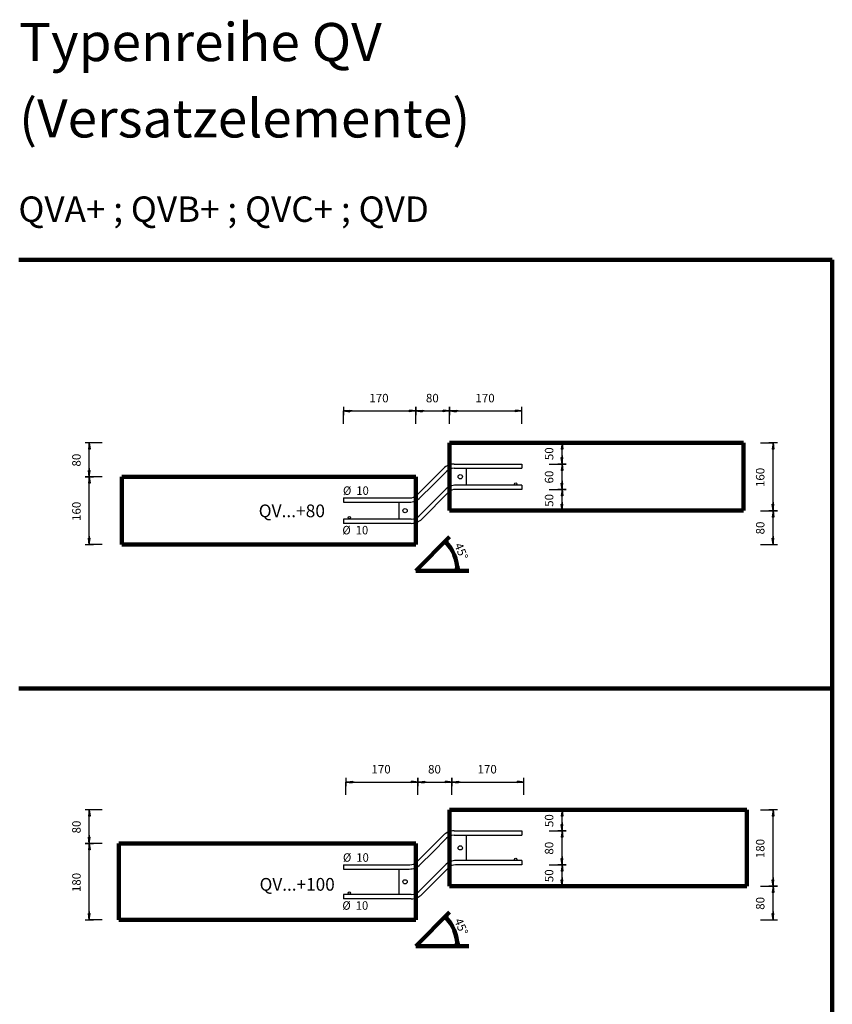
# Model space of a CAD drawing. Units: metres. Extents: x 120.1 to 143.5, y -23.7 to -1.3.
# Drawn here: x 141.6 to 143.5, y -11 to -8.6 of the extents above; entities that cross this region are included whole.
import ezdxf

# ---------------------------------------------------------------- set-up
doc = ezdxf.new("R2010")
doc.units = ezdxf.units.M
doc.header["$PDMODE"] = 65
doc.linetypes.add('AUSGEZOGEN', pattern=[0])
doc.linetypes.add('PUNKT2_S9', pattern=[0.07, 0.03, -0.02, 0, -0.02])
doc.layers.add('Einbauteile Kragplatten', color=252, linetype='PUNKT2_S9', lineweight=13)
doc.styles.add('ARIAL', font='ARIAL.TTF')
doc.dimstyles.new('DIMSTYLE_13', dxfattribs={"dimtxt": 0.02, "dimasz": 0.02, "dimexe": 0, "dimexo": 0, "dimgap": 0.01, "dimtad": 2, "dimdec": 0, "dimlfac": 1000, "dimrnd": 10, "dimzin": 12, "dimdsep": 46, "dimtxsty": 'ARIAL', "dimblk1": 'ALL_ML_PFEIL', "dimblk2": 'ALL_ML_PFEIL', "dimsah": 1, "dimcen": 0, "dimclrd": 7, "dimclre": 7, "dimclrt": 7, "dimadec": 0, "dimazin": 0, "dimtfac": 1, "dimtdec": 0, "dimtix": 1, "dimtmove": 2, "dimatfit": 3, "dimfxl": 0, "dimtzin": 0, "dimlwd": 0, "dimlwe": 13, "dimarcsym": 0})
doc.dimstyles.new('DIMSTYLE_9', dxfattribs={"dimtxt": 0.02, "dimasz": 0.02, "dimexe": 0, "dimexo": 0, "dimgap": 0.01, "dimtad": 2, "dimdec": 0, "dimlfac": 1000, "dimrnd": 1, "dimzin": 12, "dimdsep": 46, "dimtxsty": 'ARIAL', "dimblk1": 'ALL_ML_PFEIL', "dimblk2": 'ALL_ML_PFEIL', "dimsah": 1, "dimcen": 0, "dimclrd": 7, "dimclre": 7, "dimclrt": 7, "dimadec": 0, "dimazin": 0, "dimtfac": 1, "dimtdec": 0, "dimtix": 1, "dimtmove": 2, "dimatfit": 3, "dimfxl": 0, "dimtzin": 0, "dimlwd": 0, "dimlwe": 13, "dimarcsym": 0})

# ---------------------------------------------------------------- blocks, each defined once
blk = doc.blocks.new('ALL_ML_PFEIL')
at = {"color": 0, "linetype": 'ByBlock', "lineweight": -2}
for p, q in [((-1, 0), (0, 0)), ((0, 0), (-0.75, 0.1)), ((-0.75, -0.1), (-0.75, 0.1)), ((0, 0), (-0.75, -0.1)), ((0, -0.5), (0, 0.5))]:
    blk.add_line(p, q, dxfattribs=at)
blk = doc.blocks.new('*D1405')
at = {"layer": 'DEFPOINTS', "color": 7, "linetype": 'AUSGEZOGEN', "lineweight": 25, "transparency": 33554687}
for p in [(142.8037, -10.6287), (142.7767, -10.6787), (142.8985, -10.6787)]:
    blk.add_point(p, dxfattribs=at)
at = {"layer": 'Einbauteile Kragplatten', "color": 7, "linetype": 'AUSGEZOGEN', "lineweight": -2, "transparency": 33554687}
for p, q in [((142.8685, -10.6287), (142.8985, -10.6287)), ((142.8985, -10.6787), (142.8985, -10.6287)), ((142.8685, -10.6787), (142.8985, -10.6787))]:
    blk.add_line(p, q, dxfattribs=at)
at = {"layer": 'Einbauteile Kragplatten', "color": 7, "linetype": 'AUSGEZOGEN', "lineweight": 25, "transparency": 33554687, "xscale": 0.02, "yscale": 0.02, "zscale": 0.02}
for p, rotation in [((142.8985, -10.6287), 90), ((142.8985, -10.6787), 270)]:
    blk.add_blockref('ALL_ML_PFEIL', p, dxfattribs=dict(at, rotation=rotation))
at = {"layer": 'Einbauteile Kragplatten', "color": 7, "linetype": 'AUSGEZOGEN', "lineweight": 25, "transparency": 33554687, "insert": (142.8681, -10.6545), "char_height": 0.02, "width": 0.04, "attachment_point": 5, "rotation": 90, "style": 'ARIAL'}
blk.add_mtext('\\A1;{50}', dxfattribs=at)
blk = doc.blocks.new('*D1406')
at = {"layer": 'DEFPOINTS', "color": 7, "linetype": 'AUSGEZOGEN', "lineweight": 25, "transparency": 33554687}
for p in [(142.8037, -10.5487), (142.8037, -10.6287), (142.8985, -10.6287)]:
    blk.add_point(p, dxfattribs=at)
at = {"layer": 'Einbauteile Kragplatten', "color": 7, "linetype": 'AUSGEZOGEN', "lineweight": -2, "transparency": 33554687}
for p, q in [((142.8685, -10.5487), (142.8985, -10.5487)), ((142.8985, -10.6287), (142.8985, -10.5487)), ((142.8685, -10.6287), (142.8985, -10.6287))]:
    blk.add_line(p, q, dxfattribs=at)
at = {"layer": 'Einbauteile Kragplatten', "color": 7, "linetype": 'AUSGEZOGEN', "lineweight": 25, "transparency": 33554687, "xscale": 0.02, "yscale": 0.02, "zscale": 0.02}
for p, rotation in [((142.8985, -10.5487), 90), ((142.8985, -10.6287), 270)]:
    blk.add_blockref('ALL_ML_PFEIL', p, dxfattribs=dict(at, rotation=rotation))
at = {"layer": 'Einbauteile Kragplatten', "color": 7, "linetype": 'AUSGEZOGEN', "lineweight": 25, "transparency": 33554687, "insert": (142.8681, -10.5895), "char_height": 0.02, "width": 0.04, "attachment_point": 5, "rotation": 90, "style": 'ARIAL'}
blk.add_mtext('\\A1;{80}', dxfattribs=at)
blk = doc.blocks.new('*D1407')
at = {"layer": 'DEFPOINTS', "color": 7, "linetype": 'AUSGEZOGEN', "lineweight": 25, "transparency": 33554687}
for p in [(142.8101, -10.4987), (142.8037, -10.5487), (142.8985, -10.5487)]:
    blk.add_point(p, dxfattribs=at)
at = {"layer": 'Einbauteile Kragplatten', "color": 7, "linetype": 'AUSGEZOGEN', "lineweight": -2, "transparency": 33554687}
for p, q in [((142.8685, -10.4987), (142.8985, -10.4987)), ((142.8985, -10.5487), (142.8985, -10.4987)), ((142.8685, -10.5487), (142.8985, -10.5487))]:
    blk.add_line(p, q, dxfattribs=at)
at = {"layer": 'Einbauteile Kragplatten', "color": 7, "linetype": 'AUSGEZOGEN', "lineweight": 25, "transparency": 33554687, "xscale": 0.02, "yscale": 0.02, "zscale": 0.02}
for p, rotation in [((142.8985, -10.4987), 90), ((142.8985, -10.5487), 270)]:
    blk.add_blockref('ALL_ML_PFEIL', p, dxfattribs=dict(at, rotation=rotation))
at = {"layer": 'Einbauteile Kragplatten', "color": 7, "linetype": 'AUSGEZOGEN', "lineweight": 25, "transparency": 33554687, "insert": (142.8681, -10.5245), "char_height": 0.02, "width": 0.04, "attachment_point": 5, "rotation": 90, "style": 'ARIAL'}
blk.add_mtext('\\A1;{50}', dxfattribs=at)
blk = doc.blocks.new('*D1408')
at = {"layer": 'DEFPOINTS', "color": 7, "linetype": 'AUSGEZOGEN', "lineweight": 25, "transparency": 33554687}
for p in [(142.3887, -10.4336), (142.5587, -10.5887), (142.3887, -10.6387)]:
    blk.add_point(p, dxfattribs=at)
at = {"layer": 'Einbauteile Kragplatten', "color": 7, "linetype": 'AUSGEZOGEN', "lineweight": -2, "transparency": 33554687}
for p, q in [((142.3887, -10.4636), (142.3887, -10.4336)), ((142.3887, -10.4336), (142.5587, -10.4336)), ((142.5587, -10.4636), (142.5587, -10.4336))]:
    blk.add_line(p, q, dxfattribs=at)
at = {"layer": 'Einbauteile Kragplatten', "color": 7, "linetype": 'AUSGEZOGEN', "lineweight": 25, "transparency": 33554687, "xscale": 0.02, "yscale": 0.02, "zscale": 0.02, "rotation": 180}
blk.add_blockref('ALL_ML_PFEIL', (142.3887, -10.4336), dxfattribs=at)
at = {"layer": 'Einbauteile Kragplatten', "color": 7, "linetype": 'AUSGEZOGEN', "lineweight": 25, "transparency": 33554687, "xscale": 0.02, "yscale": 0.02, "zscale": 0.02}
blk.add_blockref('ALL_ML_PFEIL', (142.5587, -10.4336), dxfattribs=at)
at = {"layer": 'Einbauteile Kragplatten', "color": 7, "linetype": 'AUSGEZOGEN', "lineweight": 25, "transparency": 33554687, "insert": (142.4721, -10.4033), "char_height": 0.02, "width": 0.06, "attachment_point": 5, "style": 'ARIAL'}
blk.add_mtext('\\A1;{170}', dxfattribs=at)
blk = doc.blocks.new('*D1409')
at = {"layer": 'DEFPOINTS', "color": 7, "linetype": 'AUSGEZOGEN', "lineweight": 25, "transparency": 33554687}
for p in [(142.5587, -10.4336), (142.6387, -10.5087), (142.5587, -10.5887)]:
    blk.add_point(p, dxfattribs=at)
at = {"layer": 'Einbauteile Kragplatten', "color": 7, "linetype": 'AUSGEZOGEN', "lineweight": -2, "transparency": 33554687}
for p, q in [((142.5587, -10.4636), (142.5587, -10.4336)), ((142.5587, -10.4336), (142.6387, -10.4336)), ((142.6387, -10.4636), (142.6387, -10.4336))]:
    blk.add_line(p, q, dxfattribs=at)
at = {"layer": 'Einbauteile Kragplatten', "color": 7, "linetype": 'AUSGEZOGEN', "lineweight": 25, "transparency": 33554687, "xscale": 0.02, "yscale": 0.02, "zscale": 0.02, "rotation": 180}
blk.add_blockref('ALL_ML_PFEIL', (142.5587, -10.4336), dxfattribs=at)
at = {"layer": 'Einbauteile Kragplatten', "color": 7, "linetype": 'AUSGEZOGEN', "lineweight": 25, "transparency": 33554687, "xscale": 0.02, "yscale": 0.02, "zscale": 0.02}
blk.add_blockref('ALL_ML_PFEIL', (142.6387, -10.4336), dxfattribs=at)
at = {"layer": 'Einbauteile Kragplatten', "color": 7, "linetype": 'AUSGEZOGEN', "lineweight": 25, "transparency": 33554687, "insert": (142.5979, -10.4033), "char_height": 0.02, "width": 0.04, "attachment_point": 5, "style": 'ARIAL'}
blk.add_mtext('\\A1;{80}', dxfattribs=at)
blk = doc.blocks.new('*D1410')
at = {"layer": 'DEFPOINTS', "color": 7, "linetype": 'AUSGEZOGEN', "lineweight": 25, "transparency": 33554687}
for p in [(142.6387, -10.4336), (142.6387, -10.5087), (142.8087, -10.5587)]:
    blk.add_point(p, dxfattribs=at)
at = {"layer": 'Einbauteile Kragplatten', "color": 7, "linetype": 'AUSGEZOGEN', "lineweight": -2, "transparency": 33554687}
for p, q in [((142.6387, -10.4636), (142.6387, -10.4336)), ((142.6387, -10.4336), (142.8087, -10.4336)), ((142.8087, -10.4636), (142.8087, -10.4336))]:
    blk.add_line(p, q, dxfattribs=at)
at = {"layer": 'Einbauteile Kragplatten', "color": 7, "linetype": 'AUSGEZOGEN', "lineweight": 25, "transparency": 33554687, "xscale": 0.02, "yscale": 0.02, "zscale": 0.02, "rotation": 180}
blk.add_blockref('ALL_ML_PFEIL', (142.6387, -10.4336), dxfattribs=at)
at = {"layer": 'Einbauteile Kragplatten', "color": 7, "linetype": 'AUSGEZOGEN', "lineweight": 25, "transparency": 33554687, "xscale": 0.02, "yscale": 0.02, "zscale": 0.02}
blk.add_blockref('ALL_ML_PFEIL', (142.8087, -10.4336), dxfattribs=at)
at = {"layer": 'Einbauteile Kragplatten', "color": 7, "linetype": 'AUSGEZOGEN', "lineweight": 25, "transparency": 33554687, "insert": (142.7221, -10.4033), "char_height": 0.02, "width": 0.06, "attachment_point": 5, "style": 'ARIAL'}
blk.add_mtext('\\A1;{170}', dxfattribs=at)
blk = doc.blocks.new('*D1411')
at = {"layer": 'DEFPOINTS', "color": 1, "linetype": 'AUSGEZOGEN', "lineweight": 25, "transparency": 33554687}
for p in [(141.8537, -10.5787), (141.7845, -10.7587), (141.8537, -10.7587)]:
    blk.add_point(p, dxfattribs=at)
at = {"layer": 'Einbauteile Kragplatten', "color": 1, "linetype": 'AUSGEZOGEN', "lineweight": -2, "transparency": 33554687}
for p, q in [((141.8145, -10.5787), (141.7845, -10.5787)), ((141.7845, -10.7587), (141.7845, -10.5787)), ((141.8145, -10.7587), (141.7845, -10.7587))]:
    blk.add_line(p, q, dxfattribs=at)
at = {"layer": 'Einbauteile Kragplatten', "color": 1, "linetype": 'AUSGEZOGEN', "lineweight": 25, "transparency": 33554687, "xscale": 0.02, "yscale": 0.02, "zscale": 0.02}
for p, rotation in [((141.7845, -10.5787), 90), ((141.7845, -10.7587), 270)]:
    blk.add_blockref('ALL_ML_PFEIL', p, dxfattribs=dict(at, rotation=rotation))
at = {"layer": 'Einbauteile Kragplatten', "color": 1, "linetype": 'AUSGEZOGEN', "lineweight": 25, "transparency": 33554687, "insert": (141.7542, -10.6703), "char_height": 0.02, "width": 0.06, "attachment_point": 5, "rotation": 90, "style": 'ARIAL'}
blk.add_mtext('\\A1;{180}', dxfattribs=at)
blk = doc.blocks.new('*D1412')
at = {"layer": 'DEFPOINTS', "color": 1, "linetype": 'AUSGEZOGEN', "lineweight": 25, "transparency": 33554687}
for p in [(142.6337, -10.4987), (141.7845, -10.5787), (141.8537, -10.5787)]:
    blk.add_point(p, dxfattribs=at)
at = {"layer": 'Einbauteile Kragplatten', "color": 1, "linetype": 'AUSGEZOGEN', "lineweight": -2, "transparency": 33554687}
for p, q in [((141.8145, -10.4987), (141.7845, -10.4987)), ((141.7845, -10.5787), (141.7845, -10.4987)), ((141.8145, -10.5787), (141.7845, -10.5787))]:
    blk.add_line(p, q, dxfattribs=at)
at = {"layer": 'Einbauteile Kragplatten', "color": 1, "linetype": 'AUSGEZOGEN', "lineweight": 25, "transparency": 33554687, "xscale": 0.02, "yscale": 0.02, "zscale": 0.02}
for p, rotation in [((141.7845, -10.4987), 90), ((141.7845, -10.5787), 270)]:
    blk.add_blockref('ALL_ML_PFEIL', p, dxfattribs=dict(at, rotation=rotation))
at = {"layer": 'Einbauteile Kragplatten', "color": 1, "linetype": 'AUSGEZOGEN', "lineweight": 25, "transparency": 33554687, "insert": (141.7542, -10.5395), "char_height": 0.02, "width": 0.04, "attachment_point": 5, "rotation": 90, "style": 'ARIAL'}
blk.add_mtext('\\A1;{80}', dxfattribs=at)
blk = doc.blocks.new('*D1413')
at = {"layer": 'DEFPOINTS', "color": 1, "linetype": 'AUSGEZOGEN', "lineweight": 25, "transparency": 33554687}
for p in [(143.3337, -10.6787), (142.5537, -10.7587), (143.396, -10.7587)]:
    blk.add_point(p, dxfattribs=at)
at = {"layer": 'Einbauteile Kragplatten', "color": 1, "linetype": 'AUSGEZOGEN', "lineweight": -2, "transparency": 33554687}
for p, q in [((143.366, -10.6787), (143.396, -10.6787)), ((143.396, -10.7587), (143.396, -10.6787)), ((143.366, -10.7587), (143.396, -10.7587))]:
    blk.add_line(p, q, dxfattribs=at)
at = {"layer": 'Einbauteile Kragplatten', "color": 1, "linetype": 'AUSGEZOGEN', "lineweight": 25, "transparency": 33554687, "xscale": 0.02, "yscale": 0.02, "zscale": 0.02}
for p, rotation in [((143.396, -10.6787), 90), ((143.396, -10.7587), 270)]:
    blk.add_blockref('ALL_ML_PFEIL', p, dxfattribs=dict(at, rotation=rotation))
at = {"layer": 'Einbauteile Kragplatten', "color": 1, "linetype": 'AUSGEZOGEN', "lineweight": 25, "transparency": 33554687, "insert": (143.3656, -10.7195), "char_height": 0.02, "width": 0.04, "attachment_point": 5, "rotation": 90, "style": 'ARIAL'}
blk.add_mtext('\\A1;{80}', dxfattribs=at)
blk = doc.blocks.new('*D1414')
at = {"layer": 'DEFPOINTS', "color": 1, "linetype": 'AUSGEZOGEN', "lineweight": 25, "transparency": 33554687}
for p in [(143.3337, -10.4987), (143.3337, -10.6787), (143.396, -10.6787)]:
    blk.add_point(p, dxfattribs=at)
at = {"layer": 'Einbauteile Kragplatten', "color": 1, "linetype": 'AUSGEZOGEN', "lineweight": -2, "transparency": 33554687}
for p, q in [((143.366, -10.4987), (143.396, -10.4987)), ((143.396, -10.6787), (143.396, -10.4987)), ((143.366, -10.6787), (143.396, -10.6787))]:
    blk.add_line(p, q, dxfattribs=at)
at = {"layer": 'Einbauteile Kragplatten', "color": 1, "linetype": 'AUSGEZOGEN', "lineweight": 25, "transparency": 33554687, "xscale": 0.02, "yscale": 0.02, "zscale": 0.02}
for p, rotation in [((143.396, -10.4987), 90), ((143.396, -10.6787), 270)]:
    blk.add_blockref('ALL_ML_PFEIL', p, dxfattribs=dict(at, rotation=rotation))
at = {"layer": 'Einbauteile Kragplatten', "color": 1, "linetype": 'AUSGEZOGEN', "lineweight": 25, "transparency": 33554687, "insert": (143.3656, -10.5903), "char_height": 0.02, "width": 0.06, "attachment_point": 5, "rotation": 90, "style": 'ARIAL'}
blk.add_mtext('\\A1;{180}', dxfattribs=at)
blk = doc.blocks.new('*D1415')
at = {"layer": 'DEFPOINTS', "color": 7, "linetype": 'AUSGEZOGEN', "lineweight": 25, "transparency": 33554687}
for p in [(142.3837, -9.5586), (142.5537, -9.7137), (142.3837, -9.7637)]:
    blk.add_point(p, dxfattribs=at)
at = {"layer": 'Einbauteile Kragplatten', "color": 7, "linetype": 'AUSGEZOGEN', "lineweight": -2, "transparency": 33554687}
for p, q in [((142.3837, -9.5886), (142.3837, -9.5586)), ((142.3837, -9.5586), (142.5537, -9.5586)), ((142.5537, -9.5886), (142.5537, -9.5586))]:
    blk.add_line(p, q, dxfattribs=at)
at = {"layer": 'Einbauteile Kragplatten', "color": 7, "linetype": 'AUSGEZOGEN', "lineweight": 25, "transparency": 33554687, "xscale": 0.02, "yscale": 0.02, "zscale": 0.02, "rotation": 180}
blk.add_blockref('ALL_ML_PFEIL', (142.3837, -9.5586), dxfattribs=at)
at = {"layer": 'Einbauteile Kragplatten', "color": 7, "linetype": 'AUSGEZOGEN', "lineweight": 25, "transparency": 33554687, "xscale": 0.02, "yscale": 0.02, "zscale": 0.02}
blk.add_blockref('ALL_ML_PFEIL', (142.5537, -9.5586), dxfattribs=at)
at = {"layer": 'Einbauteile Kragplatten', "color": 7, "linetype": 'AUSGEZOGEN', "lineweight": 25, "transparency": 33554687, "insert": (142.4671, -9.5283), "char_height": 0.02, "width": 0.06, "attachment_point": 5, "style": 'ARIAL'}
blk.add_mtext('\\A1;{170}', dxfattribs=at)
blk = doc.blocks.new('*D1416')
at = {"layer": 'DEFPOINTS', "color": 7, "linetype": 'AUSGEZOGEN', "lineweight": 25, "transparency": 33554687}
for p in [(142.5537, -9.5586), (142.6337, -9.6337), (142.5537, -9.7137)]:
    blk.add_point(p, dxfattribs=at)
at = {"layer": 'Einbauteile Kragplatten', "color": 7, "linetype": 'AUSGEZOGEN', "lineweight": -2, "transparency": 33554687}
for p, q in [((142.5537, -9.5886), (142.5537, -9.5586)), ((142.5537, -9.5586), (142.6337, -9.5586)), ((142.6337, -9.5886), (142.6337, -9.5586))]:
    blk.add_line(p, q, dxfattribs=at)
at = {"layer": 'Einbauteile Kragplatten', "color": 7, "linetype": 'AUSGEZOGEN', "lineweight": 25, "transparency": 33554687, "xscale": 0.02, "yscale": 0.02, "zscale": 0.02, "rotation": 180}
blk.add_blockref('ALL_ML_PFEIL', (142.5537, -9.5586), dxfattribs=at)
at = {"layer": 'Einbauteile Kragplatten', "color": 7, "linetype": 'AUSGEZOGEN', "lineweight": 25, "transparency": 33554687, "xscale": 0.02, "yscale": 0.02, "zscale": 0.02}
blk.add_blockref('ALL_ML_PFEIL', (142.6337, -9.5586), dxfattribs=at)
at = {"layer": 'Einbauteile Kragplatten', "color": 7, "linetype": 'AUSGEZOGEN', "lineweight": 25, "transparency": 33554687, "insert": (142.5929, -9.5283), "char_height": 0.02, "width": 0.04, "attachment_point": 5, "style": 'ARIAL'}
blk.add_mtext('\\A1;{80}', dxfattribs=at)
blk = doc.blocks.new('*D1417')
at = {"layer": 'DEFPOINTS', "color": 7, "linetype": 'AUSGEZOGEN', "lineweight": 25, "transparency": 33554687}
for p in [(142.6337, -9.5586), (142.6337, -9.6337), (142.8037, -9.6837)]:
    blk.add_point(p, dxfattribs=at)
at = {"layer": 'Einbauteile Kragplatten', "color": 7, "linetype": 'AUSGEZOGEN', "lineweight": -2, "transparency": 33554687}
for p, q in [((142.6337, -9.5886), (142.6337, -9.5586)), ((142.6337, -9.5586), (142.8037, -9.5586)), ((142.8037, -9.5886), (142.8037, -9.5586))]:
    blk.add_line(p, q, dxfattribs=at)
at = {"layer": 'Einbauteile Kragplatten', "color": 7, "linetype": 'AUSGEZOGEN', "lineweight": 25, "transparency": 33554687, "xscale": 0.02, "yscale": 0.02, "zscale": 0.02, "rotation": 180}
blk.add_blockref('ALL_ML_PFEIL', (142.6337, -9.5586), dxfattribs=at)
at = {"layer": 'Einbauteile Kragplatten', "color": 7, "linetype": 'AUSGEZOGEN', "lineweight": 25, "transparency": 33554687, "xscale": 0.02, "yscale": 0.02, "zscale": 0.02}
blk.add_blockref('ALL_ML_PFEIL', (142.8037, -9.5586), dxfattribs=at)
at = {"layer": 'Einbauteile Kragplatten', "color": 7, "linetype": 'AUSGEZOGEN', "lineweight": 25, "transparency": 33554687, "insert": (142.7171, -9.5283), "char_height": 0.02, "width": 0.06, "attachment_point": 5, "style": 'ARIAL'}
blk.add_mtext('\\A1;{170}', dxfattribs=at)
blk = doc.blocks.new('*D1418')
at = {"layer": 'DEFPOINTS', "color": 7, "linetype": 'AUSGEZOGEN', "lineweight": 25, "transparency": 33554687}
for p in [(142.8037, -9.7437), (142.803, -9.7937), (142.8985, -9.7937)]:
    blk.add_point(p, dxfattribs=at)
at = {"layer": 'Einbauteile Kragplatten', "color": 7, "linetype": 'AUSGEZOGEN', "lineweight": -2, "transparency": 33554687}
for p, q in [((142.8685, -9.7437), (142.8985, -9.7437)), ((142.8985, -9.7937), (142.8985, -9.7437)), ((142.8685, -9.7937), (142.8985, -9.7937))]:
    blk.add_line(p, q, dxfattribs=at)
at = {"layer": 'Einbauteile Kragplatten', "color": 7, "linetype": 'AUSGEZOGEN', "lineweight": 25, "transparency": 33554687, "xscale": 0.02, "yscale": 0.02, "zscale": 0.02}
for p, rotation in [((142.8985, -9.7437), 90), ((142.8985, -9.7937), 270)]:
    blk.add_blockref('ALL_ML_PFEIL', p, dxfattribs=dict(at, rotation=rotation))
at = {"layer": 'Einbauteile Kragplatten', "color": 7, "linetype": 'AUSGEZOGEN', "lineweight": 25, "transparency": 33554687, "insert": (142.8681, -9.7695), "char_height": 0.02, "width": 0.04, "attachment_point": 5, "rotation": 90, "style": 'ARIAL'}
blk.add_mtext('\\A1;{50}', dxfattribs=at)
blk = doc.blocks.new('*D1419')
at = {"layer": 'DEFPOINTS', "color": 7, "linetype": 'AUSGEZOGEN', "lineweight": 25, "transparency": 33554687}
for p in [(142.8037, -9.6837), (142.8037, -9.7437), (142.8985, -9.7437)]:
    blk.add_point(p, dxfattribs=at)
at = {"layer": 'Einbauteile Kragplatten', "color": 7, "linetype": 'AUSGEZOGEN', "lineweight": -2, "transparency": 33554687}
for p, q in [((142.8685, -9.6837), (142.8985, -9.6837)), ((142.8985, -9.7437), (142.8985, -9.6837)), ((142.8685, -9.7437), (142.8985, -9.7437))]:
    blk.add_line(p, q, dxfattribs=at)
at = {"layer": 'Einbauteile Kragplatten', "color": 7, "linetype": 'AUSGEZOGEN', "lineweight": 25, "transparency": 33554687, "xscale": 0.02, "yscale": 0.02, "zscale": 0.02}
for p, rotation in [((142.8985, -9.6837), 90), ((142.8985, -9.7437), 270)]:
    blk.add_blockref('ALL_ML_PFEIL', p, dxfattribs=dict(at, rotation=rotation))
at = {"layer": 'Einbauteile Kragplatten', "color": 7, "linetype": 'AUSGEZOGEN', "lineweight": 25, "transparency": 33554687, "insert": (142.8681, -9.7145), "char_height": 0.02, "width": 0.04, "attachment_point": 5, "rotation": 90, "style": 'ARIAL'}
blk.add_mtext('\\A1;{60}', dxfattribs=at)
blk = doc.blocks.new('*D1420')
at = {"layer": 'DEFPOINTS', "color": 7, "linetype": 'AUSGEZOGEN', "lineweight": 25, "transparency": 33554687}
for p in [(142.8412, -9.6337), (142.8037, -9.6837), (142.8985, -9.6837)]:
    blk.add_point(p, dxfattribs=at)
at = {"layer": 'Einbauteile Kragplatten', "color": 7, "linetype": 'AUSGEZOGEN', "lineweight": -2, "transparency": 33554687}
for p, q in [((142.8685, -9.6337), (142.8985, -9.6337)), ((142.8985, -9.6837), (142.8985, -9.6337)), ((142.8685, -9.6837), (142.8985, -9.6837))]:
    blk.add_line(p, q, dxfattribs=at)
at = {"layer": 'Einbauteile Kragplatten', "color": 7, "linetype": 'AUSGEZOGEN', "lineweight": 25, "transparency": 33554687, "xscale": 0.02, "yscale": 0.02, "zscale": 0.02}
for p, rotation in [((142.8985, -9.6337), 90), ((142.8985, -9.6837), 270)]:
    blk.add_blockref('ALL_ML_PFEIL', p, dxfattribs=dict(at, rotation=rotation))
at = {"layer": 'Einbauteile Kragplatten', "color": 7, "linetype": 'AUSGEZOGEN', "lineweight": 25, "transparency": 33554687, "insert": (142.8681, -9.6595), "char_height": 0.02, "width": 0.04, "attachment_point": 5, "rotation": 90, "style": 'ARIAL'}
blk.add_mtext('\\A1;{50}', dxfattribs=at)
blk = doc.blocks.new('*D1421')
at = {"layer": 'DEFPOINTS', "color": 1, "linetype": 'AUSGEZOGEN', "lineweight": 25, "transparency": 33554687}
for p in [(141.8611, -9.7137), (141.7845, -9.8737), (141.8611, -9.8737)]:
    blk.add_point(p, dxfattribs=at)
at = {"layer": 'Einbauteile Kragplatten', "color": 1, "linetype": 'AUSGEZOGEN', "lineweight": -2, "transparency": 33554687}
for p, q in [((141.8145, -9.7137), (141.7845, -9.7137)), ((141.7845, -9.8737), (141.7845, -9.7137)), ((141.8145, -9.8737), (141.7845, -9.8737))]:
    blk.add_line(p, q, dxfattribs=at)
at = {"layer": 'Einbauteile Kragplatten', "color": 1, "linetype": 'AUSGEZOGEN', "lineweight": 25, "transparency": 33554687, "xscale": 0.02, "yscale": 0.02, "zscale": 0.02}
for p, rotation in [((141.7845, -9.7137), 90), ((141.7845, -9.8737), 270)]:
    blk.add_blockref('ALL_ML_PFEIL', p, dxfattribs=dict(at, rotation=rotation))
at = {"layer": 'Einbauteile Kragplatten', "color": 1, "linetype": 'AUSGEZOGEN', "lineweight": 25, "transparency": 33554687, "insert": (141.7542, -9.7953), "char_height": 0.02, "width": 0.06, "attachment_point": 5, "rotation": 90, "style": 'ARIAL'}
blk.add_mtext('\\A1;{160}', dxfattribs=at)
blk = doc.blocks.new('*D1422')
at = {"layer": 'DEFPOINTS', "color": 1, "linetype": 'AUSGEZOGEN', "lineweight": 25, "transparency": 33554687}
for p in [(142.6337, -9.6337), (141.7845, -9.7137), (141.8611, -9.7137)]:
    blk.add_point(p, dxfattribs=at)
at = {"layer": 'Einbauteile Kragplatten', "color": 1, "linetype": 'AUSGEZOGEN', "lineweight": -2, "transparency": 33554687}
for p, q in [((141.8145, -9.6337), (141.7845, -9.6337)), ((141.7845, -9.7137), (141.7845, -9.6337)), ((141.8145, -9.7137), (141.7845, -9.7137))]:
    blk.add_line(p, q, dxfattribs=at)
at = {"layer": 'Einbauteile Kragplatten', "color": 1, "linetype": 'AUSGEZOGEN', "lineweight": 25, "transparency": 33554687, "xscale": 0.02, "yscale": 0.02, "zscale": 0.02}
for p, rotation in [((141.7845, -9.6337), 90), ((141.7845, -9.7137), 270)]:
    blk.add_blockref('ALL_ML_PFEIL', p, dxfattribs=dict(at, rotation=rotation))
at = {"layer": 'Einbauteile Kragplatten', "color": 1, "linetype": 'AUSGEZOGEN', "lineweight": 25, "transparency": 33554687, "insert": (141.7542, -9.6745), "char_height": 0.02, "width": 0.04, "attachment_point": 5, "rotation": 90, "style": 'ARIAL'}
blk.add_mtext('\\A1;{80}', dxfattribs=at)
blk = doc.blocks.new('*D1423')
at = {"layer": 'DEFPOINTS', "color": 1, "linetype": 'AUSGEZOGEN', "lineweight": 25, "transparency": 33554687}
for p in [(143.3264, -9.7937), (142.5537, -9.8737), (143.396, -9.8737)]:
    blk.add_point(p, dxfattribs=at)
at = {"layer": 'Einbauteile Kragplatten', "color": 1, "linetype": 'AUSGEZOGEN', "lineweight": -2, "transparency": 33554687}
for p, q in [((143.366, -9.7937), (143.396, -9.7937)), ((143.396, -9.8737), (143.396, -9.7937)), ((143.366, -9.8737), (143.396, -9.8737))]:
    blk.add_line(p, q, dxfattribs=at)
at = {"layer": 'Einbauteile Kragplatten', "color": 1, "linetype": 'AUSGEZOGEN', "lineweight": 25, "transparency": 33554687, "xscale": 0.02, "yscale": 0.02, "zscale": 0.02}
for p, rotation in [((143.396, -9.7937), 90), ((143.396, -9.8737), 270)]:
    blk.add_blockref('ALL_ML_PFEIL', p, dxfattribs=dict(at, rotation=rotation))
at = {"layer": 'Einbauteile Kragplatten', "color": 1, "linetype": 'AUSGEZOGEN', "lineweight": 25, "transparency": 33554687, "insert": (143.3656, -9.8345), "char_height": 0.02, "width": 0.04, "attachment_point": 5, "rotation": 90, "style": 'ARIAL'}
blk.add_mtext('\\A1;{80}', dxfattribs=at)
blk = doc.blocks.new('*D1424')
at = {"layer": 'DEFPOINTS', "color": 1, "linetype": 'AUSGEZOGEN', "lineweight": 25, "transparency": 33554687}
for p in [(143.3264, -9.6337), (143.3264, -9.7937), (143.396, -9.7937)]:
    blk.add_point(p, dxfattribs=at)
at = {"layer": 'Einbauteile Kragplatten', "color": 1, "linetype": 'AUSGEZOGEN', "lineweight": -2, "transparency": 33554687}
for p, q in [((143.366, -9.6337), (143.396, -9.6337)), ((143.396, -9.7937), (143.396, -9.6337)), ((143.366, -9.7937), (143.396, -9.7937))]:
    blk.add_line(p, q, dxfattribs=at)
at = {"layer": 'Einbauteile Kragplatten', "color": 1, "linetype": 'AUSGEZOGEN', "lineweight": 25, "transparency": 33554687, "xscale": 0.02, "yscale": 0.02, "zscale": 0.02}
for p, rotation in [((143.396, -9.6337), 90), ((143.396, -9.7937), 270)]:
    blk.add_blockref('ALL_ML_PFEIL', p, dxfattribs=dict(at, rotation=rotation))
at = {"layer": 'Einbauteile Kragplatten', "color": 1, "linetype": 'AUSGEZOGEN', "lineweight": 25, "transparency": 33554687, "insert": (143.3656, -9.7153), "char_height": 0.02, "width": 0.06, "attachment_point": 5, "rotation": 90, "style": 'ARIAL'}
blk.add_mtext('\\A1;{160}', dxfattribs=at)

msp = doc.modelspace()

# ---------------------------------------------------------------- linework, layer by layer
at = {"layer": 'Einbauteile Kragplatten', "color": 5, "linetype": 'AUSGEZOGEN', "lineweight": 200, "transparency": 33554687}
for p, q in [((143.53549, -9.20251), (141.61874, -9.20251)), ((143.53549, -13.20251), (143.53549, -9.20251)), ((141.61874, -10.21294), (143.53549, -10.21294))]:
    msp.add_line(p, q, dxfattribs=at)
at = {"layer": 'Einbauteile Kragplatten', "color": 252, "linetype": 'AUSGEZOGEN', "lineweight": 200, "transparency": 33554687}
for p, q in [((143.32642, -9.63367), (142.63374, -9.63367)), ((142.63374, -9.63367), (142.63374, -9.79367)), ((143.32642, -9.79367), (143.32642, -9.63367)), ((142.55374, -9.71367), (141.86106, -9.71367)), ((141.86106, -9.71367), (141.86106, -9.87367)), ((142.55374, -9.87367), (142.55374, -9.71367)), ((143.32642, -9.79367), (142.63374, -9.79367)), ((142.55374, -9.87367), (141.86106, -9.87367)), ((143.33374, -10.49867), (142.63374, -10.49867)), ((142.63374, -10.49867), (142.63374, -10.67867)), ((143.33374, -10.67867), (143.33374, -10.49867)), ((142.55374, -10.57867), (141.85374, -10.57867)), ((141.85374, -10.57867), (141.85374, -10.75867)), ((142.55374, -10.75867), (142.55374, -10.57867)), ((142.63374, -10.67867), (143.33374, -10.67867)), ((141.85374, -10.75867), (142.55374, -10.75867))]:
    msp.add_line(p, q, dxfattribs=at)
at = {"layer": 'Einbauteile Kragplatten', "color": 7, "linetype": 'AUSGEZOGEN', "lineweight": 25, "transparency": 33554687}
for p, q in [((142.55634, -9.75693), (142.61935, -9.69392)), ((142.59374, -9.73367), (142.62642, -9.70099)), ((142.6441, -9.68367), (142.80374, -9.68367)), ((142.6441, -9.69367), (142.80374, -9.69367)), ((142.67374, -9.73367), (142.67374, -9.69367)), ((142.80374, -9.68367), (142.80374, -9.69367)), ((142.56106, -9.80634), (142.62291, -9.7445)), ((142.56458, -9.76283), (142.59374, -9.73367)), ((142.80374, -9.74367), (142.64741, -9.74367)), ((142.80374, -9.73367), (142.64907, -9.73367)), ((142.80374, -9.73367), (142.80374, -9.74367)), ((142.38374, -9.76367), (142.38374, -9.77367)), ((142.38374, -9.76367), (142.54007, -9.76367)), ((142.63115, -9.7504), (142.56814, -9.81341)), ((142.38374, -9.77367), (142.53842, -9.77367)), ((142.51374, -9.77367), (142.51374, -9.81367)), ((142.38374, -9.81367), (142.38374, -9.82367)), ((142.54339, -9.81367), (142.38374, -9.81367)), ((142.54339, -9.82367), (142.38374, -9.82367)), ((142.55634, -10.62193), (142.61935, -10.55892)), ((142.6441, -10.54867), (142.80374, -10.54867)), ((142.6441, -10.55867), (142.80374, -10.55867)), ((142.67374, -10.61867), (142.67374, -10.55867)), ((142.80374, -10.54867), (142.80374, -10.55867)), ((142.59374, -10.59867), (142.62642, -10.56599)), ((142.56458, -10.62783), (142.59374, -10.59867)), ((142.38374, -10.62867), (142.38374, -10.63867)), ((142.38374, -10.62867), (142.54007, -10.62867)), ((142.56106, -10.69134), (142.62291, -10.6295)), ((142.80374, -10.62867), (142.64741, -10.62867)), ((142.80374, -10.61867), (142.64907, -10.61867)), ((142.80374, -10.61867), (142.80374, -10.62867)), ((142.38374, -10.63867), (142.53842, -10.63867)), ((142.51374, -10.63867), (142.51374, -10.69867)), ((142.63115, -10.6354), (142.56814, -10.69841)), ((142.38374, -10.69867), (142.38374, -10.70867)), ((142.54339, -10.69867), (142.38374, -10.69867)), ((142.54339, -10.70867), (142.38374, -10.70867))]:
    msp.add_line(p, q, dxfattribs=at)
at = {"layer": 'Einbauteile Kragplatten', "color": 7, "linetype": 'AUSGEZOGEN', "lineweight": 200, "transparency": 33554687}
for p, q in [((142.55374, -9.93536), (142.63374, -9.85536)), ((142.62663, -9.86246), (142.61957, -9.86953)), ((142.62311, -9.86599), (142.62769, -9.872)), ((142.6291, -9.87059), (142.62311, -9.86599)), ((142.62311, -9.86599), (142.63052, -9.87341)), ((142.62769, -9.872), (142.6291, -9.87059)), ((142.55374, -9.93536), (142.67874, -9.93536)), ((142.64685, -9.93536), (142.65684, -9.93536)), ((142.65284, -9.92787), (142.65085, -9.92787)), ((142.65085, -9.92787), (142.65184, -9.93536)), ((142.65184, -9.93536), (142.65184, -9.92487)), ((142.65184, -9.93536), (142.65284, -9.92787)), ((142.55374, -10.82036), (142.63374, -10.74036)), ((142.62663, -10.74746), (142.61957, -10.75453)), ((142.62311, -10.75099), (142.62769, -10.757)), ((142.6291, -10.75559), (142.62311, -10.75099)), ((142.62311, -10.75099), (142.63052, -10.75841)), ((142.62769, -10.757), (142.6291, -10.75559)), ((142.65284, -10.81287), (142.65085, -10.81287)), ((142.65085, -10.81287), (142.65184, -10.82036)), ((142.65184, -10.82036), (142.65184, -10.80987)), ((142.65184, -10.82036), (142.65284, -10.81287)), ((142.55374, -10.82036), (142.67874, -10.82036)), ((142.64685, -10.82036), (142.65684, -10.82036))]:
    msp.add_line(p, q, dxfattribs=at)
at = {"layer": 'Einbauteile Kragplatten', "color": 7, "linetype": 'AUSGEZOGEN', "lineweight": 25, "transparency": 33554687}
for centre, radius in [((142.65874, -9.71367), 0.005), ((142.65874, -9.71367), 0.005), ((142.78941, -9.73067), 0.003), ((142.52874, -9.79367), 0.005), ((142.39735, -9.81021), 0.003), ((142.65874, -10.58867), 0.005), ((142.65874, -10.58867), 0.005), ((142.78941, -10.61567), 0.003), ((142.52874, -10.66867), 0.005), ((142.39735, -10.69521), 0.003)]:
    msp.add_circle(centre, radius, dxfattribs=at)
for centre, radius, start, end in [((142.6441, -9.71867), 0.035, 90, 135), ((142.6441, -9.71867), 0.025, 90, 135), ((142.64907, -9.77067), 0.037, 90, 135), ((142.64741, -9.76667), 0.023, 90, 135), ((142.53842, -9.73667), 0.037, 270, 315), ((142.54007, -9.74067), 0.023, 270, 315), ((142.54339, -9.78867), 0.025, 270, 315), ((142.54339, -9.78867), 0.035, 270, 315), ((142.6441, -10.58367), 0.035, 90, 135), ((142.6441, -10.58367), 0.025, 90, 135), ((142.53842, -10.60167), 0.037, 270, 315), ((142.54007, -10.60567), 0.023, 270, 315), ((142.64907, -10.65567), 0.037, 90, 135), ((142.64741, -10.65167), 0.023, 90, 135), ((142.54339, -10.67367), 0.025, 270, 315), ((142.54339, -10.67367), 0.035, 270, 315)]:
    msp.add_arc(centre, radius, start, end, dxfattribs=at)
at = {"layer": 'Einbauteile Kragplatten', "color": 7, "linetype": 'AUSGEZOGEN', "lineweight": 200, "transparency": 33554687}
for centre in [(142.55374, -9.93536), (142.55374, -10.82036)]:
    msp.add_arc(centre, 0.09809, 0, 45.00001, dxfattribs=at)

# ---------------------------------------------------------------- texts
at = {"layer": 'Einbauteile Kragplatten', "color": 5, "linetype": 'AUSGEZOGEN', "lineweight": 13, "transparency": 33554687, "attachment_point": 7, "style": 'ARIAL'}
for s, insert, char_height, width in [('\\W1.02;Typenreihe QV', (141.61909, -8.73385), 0.09, 0.9070899), ('\\W1.02;(Versatzelemente)', (141.61909, -8.91385), 0.09, 1.0927807), ('\\W1.01;QVA+ ; QVB+ ; QVC+ ; QVD', (141.61737, -9.11286), 0.06, 1.1178947)]:
    msp.add_mtext(s, dxfattribs=dict(at, insert=insert, char_height=char_height, width=width))
at = {"layer": 'Einbauteile Kragplatten', "color": 7, "linetype": 'AUSGEZOGEN', "lineweight": 25, "transparency": 33554687, "attachment_point": 7, "style": 'ARIAL'}
for s, insert, char_height, width in [('\\W0.97;Ø  10', (142.38228, -9.75643), 0.02, 0.0780785), ('\\W1.00;QV...+80', (142.18367, -9.80914), 0.03, 0.1814649), ('\\W0.97;Ø  10', (142.38083, -9.8496), 0.02, 0.0780785), ('\\W0.97;Ø  10', (142.38228, -10.62143), 0.02, 0.0780785), ('\\W0.99;QV...+100', (142.18581, -10.68971), 0.03, 0.2048067), ('\\W0.97;Ø  10', (142.38083, -10.7346), 0.02, 0.0780785)]:
    msp.add_mtext(s, dxfattribs=dict(at, insert=insert, char_height=char_height, width=width))
at = {"layer": 'Einbauteile Kragplatten', "color": 7, "linetype": 'AUSGEZOGEN', "lineweight": 200, "transparency": 33554687, "char_height": 0.02, "width": 0.0521799, "attachment_point": 7, "rotation": 292.50001, "style": 'ARIAL'}
for insert in [(142.64429, -9.87476), (142.64429, -10.75976)]:
    msp.add_mtext('\\W0.99;45%%d', dxfattribs=dict(at, insert=insert))

# ---------------------------------------------------------------- dimensions: what is measured, and where the dimension line sits
at = {"layer": 'Einbauteile Kragplatten', "color": 7, "linetype": 'AUSGEZOGEN', "lineweight": 25, "transparency": 33554687}
for base, p1, p2, picture, middle in [((142.55374, -9.55864), (142.38374, -9.58864), (142.55374, -9.58864), '*D1415', (142.4671, -9.5283)), ((142.63374, -9.55864), (142.55374, -9.58864), (142.63374, -9.58864), '*D1416', (142.59287, -9.5283)), ((142.80374, -9.55864), (142.63374, -9.58864), (142.80374, -9.58864), '*D1417', (142.7171, -9.5283)), ((142.55874, -10.43364), (142.38874, -10.46364), (142.55874, -10.46364), '*D1408', (142.4721, -10.4033)), ((142.63874, -10.43364), (142.55874, -10.46364), (142.63874, -10.46364), '*D1409', (142.59787, -10.4033)), ((142.80874, -10.43364), (142.63874, -10.46364), (142.80874, -10.46364), '*D1410', (142.7221, -10.4033))]:
    dim = msp.add_linear_dim(base=base, p1=p1, p2=p2, dimstyle='DIMSTYLE_13', override={"dimpost": '<>', "dimclrd": 7, "dimclre": 7, "dimclrt": 7, "dimlwd": 0, "dimlwe": 13}, dxfattribs=at)
    dim.commit()
    dim.dimension.update_dxf_attribs({"geometry": picture, "text_midpoint": middle, "dimtype": 160})
at = {"layer": 'Einbauteile Kragplatten', "color": 1, "linetype": 'AUSGEZOGEN', "lineweight": 25, "transparency": 33554687}
for base, p1, p2, picture, middle in [((141.78454, -9.63367), (141.81454, -9.71367), (141.81454, -9.63367), '*D1422', (141.7542, -9.67454)), ((143.39597, -9.63367), (143.36597, -9.79367), (143.36597, -9.63367), '*D1424', (143.36563, -9.71531)), ((141.78454, -9.71367), (141.81454, -9.87367), (141.81454, -9.71367), '*D1421', (141.7542, -9.79531)), ((143.39597, -9.79367), (143.36597, -9.87367), (143.36597, -9.79367), '*D1423', (143.36563, -9.83454)), ((141.78454, -10.49867), (141.81454, -10.57867), (141.81454, -10.49867), '*D1412', (141.7542, -10.53954)), ((143.39597, -10.49867), (143.36597, -10.67867), (143.36597, -10.49867), '*D1414', (143.36563, -10.59031)), ((141.78454, -10.57867), (141.81454, -10.75867), (141.81454, -10.57867), '*D1411', (141.7542, -10.67031)), ((143.39597, -10.67867), (143.36597, -10.75867), (143.36597, -10.67867), '*D1413', (143.36563, -10.71954))]:
    dim = msp.add_linear_dim(base=base, p1=p1, p2=p2, angle=90, dimstyle='DIMSTYLE_9', override={"dimpost": '<>', "dimclrd": 1, "dimclre": 1, "dimclrt": 1, "dimlwd": 0, "dimlwe": 13}, dxfattribs=at)
    dim.commit()
    dim.dimension.update_dxf_attribs({"geometry": picture, "text_midpoint": middle, "dimtype": 160})
at = {"layer": 'Einbauteile Kragplatten', "color": 7, "linetype": 'AUSGEZOGEN', "lineweight": 25, "transparency": 33554687}
for base, p1, p2, picture, middle in [((142.89848, -9.63367), (142.86848, -9.68367), (142.86848, -9.63367), '*D1420', (142.86814, -9.65954)), ((142.89848, -9.68367), (142.86848, -9.74367), (142.86848, -9.68367), '*D1419', (142.86814, -9.71454)), ((142.89848, -9.74367), (142.86848, -9.79367), (142.86848, -9.74367), '*D1418', (142.86814, -9.76954)), ((142.89848, -10.49867), (142.86848, -10.54867), (142.86848, -10.49867), '*D1407', (142.86814, -10.52454)), ((142.89848, -10.54867), (142.86848, -10.62867), (142.86848, -10.54867), '*D1406', (142.86814, -10.58954)), ((142.89848, -10.62867), (142.86848, -10.67867), (142.86848, -10.62867), '*D1405', (142.86814, -10.65454))]:
    dim = msp.add_linear_dim(base=base, p1=p1, p2=p2, angle=90, dimstyle='DIMSTYLE_13', override={"dimpost": '<>', "dimclrd": 7, "dimclre": 7, "dimclrt": 7, "dimlwd": 0, "dimlwe": 13}, dxfattribs=at)
    dim.commit()
    dim.dimension.update_dxf_attribs({"geometry": picture, "text_midpoint": middle, "dimtype": 160})

doc.saveas('drawing.dxf')
